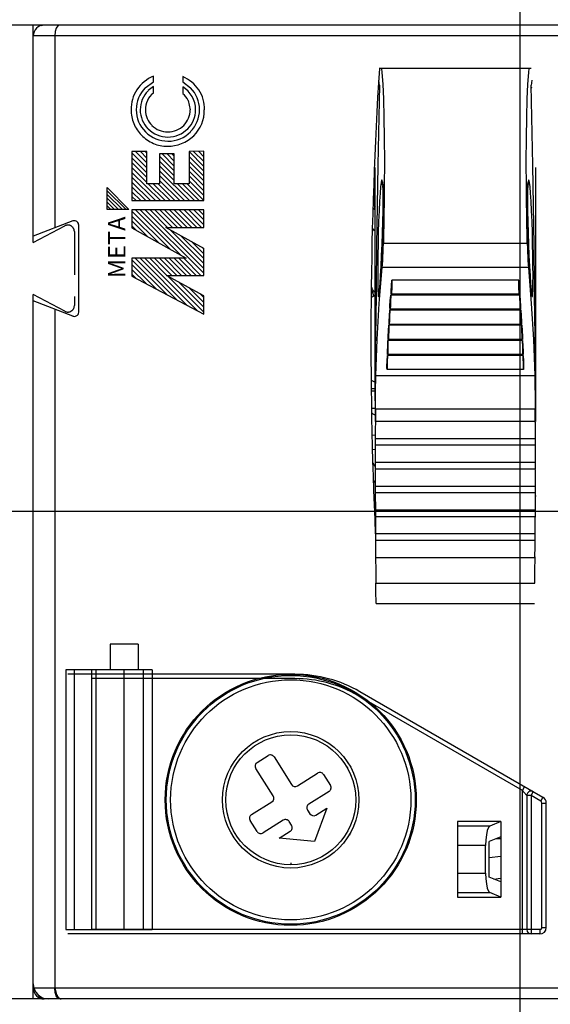
# Model space of a CAD drawing. Units: millimetres. Extents: x 1 to 308, y 0 to 231.
# Drawn here: x 70 to 76, y 56 to 67 of the extents above; entities that cross this region are included whole.
import ezdxf

# ---------------------------------------------------------------- set-up
doc = ezdxf.new("R2010")
doc.units = ezdxf.units.MM
doc.linetypes.add('CENTER', pattern=[50.8, 31.75, -6.35, 6.35, -6.35])
doc.linetypes.add('HIDDEN', pattern=[0.375, 0.25, -0.125])
doc.layers.add('7', color=7, linetype='Continuous')
doc.layers.add('LAYER_1', color=160, linetype='Continuous')
doc.styles.add('VIC', font='ROMANS', dxfattribs={"height": 2.5, "bigfont": 'GSG1'})

msp = doc.modelspace()

# ---------------------------------------------------------------- linework, layer by layer
at = {"color": 7, "linetype": 'HIDDEN', "ltscale": 2}
for p, q in [((70.521, 67.401), (68.021, 67.401)), ((70.521, 64.889), (70.885, 65.083)), ((70.996, 65.016), (70.996, 64.161)), ((70.885, 64.095), (70.521, 64.289)), ((70.521, 56.151), (68.021, 56.151))]:
    msp.add_line(p, q, dxfattribs=at)
at = {"color": 7, "linetype": 'Continuous'}
for p, q in [((70.521, 64.889), (70.521, 67.401)), ((70.521, 56.151), (70.521, 64.289)), ((73.544, 59.901), (70.922, 59.901)), ((73.544, 59.851), (71.196, 59.851)), ((76.171, 58.559), (74.269, 59.657)), ((76.408, 58.479), (74.294, 59.7)), ((76.171, 58.559), (76.196, 58.602)), ((76.171, 56.901), (76.171, 58.559)), ((76.221, 58.501), (76.221, 56.951)), ((76.271, 58.501), (76.296, 58.544)), ((76.271, 58.501), (76.271, 56.901)), ((76.383, 58.436), (76.271, 58.501)), ((76.383, 58.436), (76.408, 58.479)), ((76.396, 56.976), (76.396, 58.414)), ((76.396, 58.414), (76.446, 58.414)), ((76.446, 56.976), (76.446, 58.414)), ((76.371, 56.901), (70.922, 56.901)), ((76.371, 56.951), (71.196, 56.951)), ((76.371, 56.951), (76.371, 56.901)), ((76.396, 56.976), (76.446, 56.976))]:
    msp.add_line(p, q, dxfattribs=at)
for p, q in [((71.834, 65.752), (71.661, 65.925)), ((71.834, 65.696), (71.661, 65.869)), ((71.834, 65.809), (71.703, 65.94)), ((71.834, 65.865), (71.759, 65.94)), ((71.833, 65.921), (71.815, 65.94)), ((72.15, 65.716), (71.98, 65.886)), ((72.15, 65.772), (72.01, 65.913)), ((72.15, 65.828), (72.066, 65.913)), ((72.15, 65.885), (72.122, 65.913)), ((72.49, 65.769), (72.321, 65.939)), ((72.49, 65.713), (72.321, 65.882)), ((72.49, 65.825), (72.373, 65.942)), ((72.49, 65.881), (72.429, 65.943)), ((72.49, 65.937), (72.485, 65.943)), ((71.834, 65.64), (71.661, 65.813)), ((71.834, 65.584), (71.661, 65.756)), ((72.15, 65.66), (71.98, 65.83)), ((72.15, 65.604), (71.98, 65.774)), ((72.49, 65.657), (72.321, 65.826)), ((72.49, 65.601), (72.321, 65.77)), ((71.989, 65.373), (71.661, 65.7)), ((71.933, 65.373), (71.661, 65.644)), ((72.326, 65.373), (71.98, 65.718)), ((72.269, 65.373), (71.98, 65.662)), ((72.49, 65.545), (72.321, 65.714)), ((72.49, 65.488), (72.321, 65.658)), ((71.877, 65.373), (71.661, 65.588)), ((71.82, 65.373), (71.661, 65.532)), ((72.045, 65.373), (71.85, 65.568)), ((72.101, 65.373), (71.906, 65.567)), ((72.157, 65.373), (71.962, 65.567)), ((72.213, 65.373), (71.98, 65.606)), ((72.382, 65.373), (72.187, 65.567)), ((72.438, 65.373), (72.243, 65.567)), ((72.49, 65.376), (72.299, 65.567)), ((72.49, 65.432), (72.321, 65.602)), ((71.594, 65.269), (71.375, 65.488)), ((71.55, 65.269), (71.375, 65.444)), ((71.764, 65.373), (71.661, 65.476)), ((71.708, 65.373), (71.661, 65.42)), ((71.506, 65.27), (71.375, 65.4)), ((71.461, 65.27), (71.375, 65.356)), ((71.417, 65.27), (71.375, 65.312)), ((72.098, 64.815), (71.661, 65.251)), ((71.971, 64.885), (71.661, 65.195)), ((72.225, 64.744), (71.701, 65.267)), ((72.49, 64.534), (71.757, 65.267)), ((72.49, 64.59), (71.814, 65.267)), ((72.073, 65.064), (71.87, 65.267)), ((72.129, 65.064), (71.926, 65.267)), ((72.186, 65.064), (71.982, 65.267)), ((72.242, 65.064), (72.038, 65.267)), ((72.298, 65.064), (72.094, 65.267)), ((72.354, 65.064), (72.15, 65.267)), ((72.41, 65.064), (72.206, 65.267)), ((72.466, 65.063), (72.263, 65.267)), ((72.491, 65.095), (72.319, 65.267)), ((72.491, 65.151), (72.375, 65.267)), ((72.491, 65.207), (72.431, 65.267)), ((72.491, 65.263), (72.487, 65.267)), ((71.844, 64.956), (71.661, 65.139)), ((71.718, 65.026), (71.661, 65.083)), ((72.49, 64.647), (72.101, 65.036)), ((72.49, 64.703), (72.226, 64.967)), ((72.49, 64.759), (72.351, 64.898)), ((72.49, 64.815), (72.477, 64.829)), ((72.066, 64.285), (71.661, 64.69)), ((71.947, 64.348), (71.661, 64.634)), ((72.185, 64.222), (71.699, 64.709)), ((72.304, 64.159), (71.755, 64.709)), ((72.423, 64.096), (71.811, 64.709)), ((72.065, 64.51), (71.867, 64.709)), ((72.121, 64.51), (71.923, 64.709)), ((72.178, 64.51), (71.979, 64.709)), ((72.234, 64.51), (72.035, 64.709)), ((72.29, 64.51), (72.092, 64.709)), ((72.346, 64.51), (72.148, 64.709)), ((72.402, 64.51), (72.204, 64.709)), ((72.458, 64.51), (72.26, 64.709)), ((71.828, 64.411), (71.661, 64.578)), ((71.709, 64.474), (71.661, 64.522)), ((72.49, 64.085), (72.071, 64.505)), ((72.491, 64.141), (72.197, 64.435)), ((72.491, 64.197), (72.322, 64.366)), ((72.491, 64.253), (72.448, 64.296)), ((74.155, 58.819), (74.149, 58.828)), ((74.177, 58.048), (74.182, 58.057)), ((73.503, 57.714), (73.493, 57.714))]:
    msp.add_line(p, q)
at = {"color": 7, "linetype": 'HIDDEN', "ltscale": 2}
for centre, start, end in [((70.921, 65.016), 0, 118), ((70.921, 64.161), 242, 0)]:
    msp.add_arc(centre, 0.075, start, end, dxfattribs=at)
at = {"color": 7, "linetype": 'Continuous'}
for centre, radius, start, end in [((73.544, 58.401), 1.5, 60, 90), ((73.544, 58.401), 1.45, 60, 90), ((76.271, 58.501), 0.05, 60, 180), ((76.371, 58.414), 0.075, 0, 60), ((76.371, 58.414), 0.025, 0, 60), ((76.271, 56.951), 0.05, 180, 270), ((76.371, 56.976), 0.025, 270, 0), ((76.371, 56.976), 0.075, 270, 0), ((70.696, 56.326), 0.175, 180, 270)]:
    msp.add_arc(centre, radius, start, end, dxfattribs=at)
for points, start_tangent, end_tangent in [([(76.171, 58.559), (76.185, 58.542), (76.197, 58.528), (76.207, 58.517), (76.215, 58.508), (76.219, 58.503), (76.221, 58.501)], (0.646898, -0.762577), (0, 1)), ([(76.271, 58.501), (76.26, 58.501), (76.25, 58.501), (76.239, 58.501), (76.23, 58.501), (76.223, 58.501), (76.221, 58.501)], (-0.999757, -0.022065), (0, -1))]:
    msp.add_spline(points, degree=3, dxfattribs=dict(at, start_tangent=start_tangent, end_tangent=end_tangent))
msp.add_spline([(70.771, 56.326), (70.771, 56.307), (70.772, 56.288), (70.775, 56.27), (70.777, 56.252), (70.781, 56.236), (70.785, 56.22), (70.79, 56.206), (70.796, 56.194), (70.802, 56.182), (70.808, 56.173), (70.815, 56.165), (70.822, 56.159), (70.829, 56.155), (70.836, 56.152), (70.843, 56.151)], degree=3, dxfattribs=at)
at = {"layer": '7', "color": 7, "linetype": 'CENTER'}
for p, q in [((76.146, 49.015), (76.146, 72.596)), ((88.616, 61.78), (57.245, 61.78))]:
    msp.add_line(p, q, dxfattribs=at)
at = {"layer": 'LAYER_1', "color": 7}
for p, q in [((87.896, 67.401), (64.396, 67.401)), ((70.646, 67.401), (70.612, 67.392)), ((70.787, 67.366), (70.775, 67.326)), ((70.803, 67.392), (70.787, 67.366)), ((70.822, 67.401), (70.803, 67.392)), ((87.396, 67.276), (70.521, 67.276)), ((70.775, 67.326), (70.771, 67.276)), ((70.771, 67.276), (70.771, 65.059)), ((76.273, 66.901), (74.518, 66.901)), ((74.542, 66.901), (74.547, 66.854)), ((76.245, 66.854), (76.249, 66.901)), ((71.91, 66.747), (71.91, 66.813)), ((72.248, 66.806), (72.248, 66.744)), ((74.547, 66.854), (74.557, 66.717)), ((76.235, 66.717), (76.245, 66.854)), ((71.814, 66.677), (71.91, 66.747)), ((71.91, 66.693), (71.847, 66.644)), ((71.91, 66.615), (71.91, 66.693)), ((72.248, 66.744), (72.338, 66.677)), ((72.248, 66.689), (72.248, 66.609)), ((74.52, 66.708), (74.501, 65.781)), ((74.509, 66.678), (74.519, 66.679)), ((74.516, 66.736), (74.513, 66.765)), ((74.519, 66.709), (74.517, 66.731)), ((74.557, 66.717), (74.565, 66.544)), ((76.226, 66.544), (76.235, 66.717)), ((76.275, 66.731), (76.272, 66.709)), ((76.29, 65.781), (76.272, 66.708)), ((76.282, 66.678), (76.272, 66.679)), ((76.278, 66.765), (76.275, 66.736)), ((74.565, 66.544), (74.571, 66.336)), ((76.22, 66.336), (76.226, 66.544)), ((72.312, 66.53), (72.335, 66.422)), ((74.571, 66.336), (74.575, 66.095)), ((76.216, 66.095), (76.22, 66.336)), ((74.575, 66.095), (74.576, 65.826)), ((76.215, 65.826), (76.216, 66.095)), ((71.833, 65.94), (71.661, 65.94)), ((71.661, 65.94), (71.661, 65.373)), ((71.834, 65.568), (71.833, 65.94)), ((71.98, 65.913), (71.98, 65.567)), ((72.15, 65.913), (71.98, 65.913)), ((72.15, 65.567), (72.15, 65.913)), ((72.49, 65.943), (72.321, 65.942)), ((72.321, 65.942), (72.321, 65.567)), ((72.49, 65.373), (72.49, 65.943)), ((74.471, 63.099), (74.471, 65.756)), ((74.501, 65.781), (74.487, 64.853)), ((74.576, 65.826), (74.575, 65.531)), ((76.216, 65.531), (76.215, 65.826)), ((76.305, 64.853), (76.29, 65.781)), ((76.321, 65.756), (76.321, 63.099)), ((71.375, 65.27), (71.375, 65.523)), ((71.375, 65.523), (71.623, 65.269)), ((71.98, 65.567), (71.834, 65.568)), ((72.321, 65.567), (72.15, 65.567)), ((74.461, 65.52), (74.461, 65.287)), ((74.533, 65.533), (74.526, 65.459)), ((74.539, 65.583), (74.533, 65.533)), ((74.545, 65.609), (74.539, 65.583)), ((74.551, 65.609), (74.545, 65.609)), ((74.556, 65.583), (74.551, 65.609)), ((74.554, 65.589), (74.555, 65.585)), ((74.555, 65.585), (74.555, 65.579)), ((74.555, 65.579), (74.556, 65.571)), ((74.556, 65.556), (74.556, 65.583)), ((74.556, 65.571), (74.557, 65.561)), ((74.557, 65.561), (74.558, 65.55)), ((74.559, 65.533), (74.557, 65.549)), ((74.558, 65.55), (74.559, 65.536)), ((74.559, 65.536), (74.56, 65.52)), ((74.561, 65.514), (74.559, 65.533)), ((74.56, 65.52), (74.56, 65.502)), ((74.575, 65.531), (74.573, 65.363)), ((76.218, 65.363), (76.216, 65.531)), ((76.232, 65.533), (76.231, 65.514)), ((76.235, 65.554), (76.232, 65.533)), ((76.232, 65.534), (76.233, 65.548)), ((76.232, 65.519), (76.232, 65.534)), ((76.233, 65.548), (76.234, 65.56)), ((76.234, 65.56), (76.235, 65.57)), ((76.235, 65.57), (76.236, 65.578)), ((76.241, 65.609), (76.236, 65.583)), ((76.236, 65.578), (76.237, 65.584)), ((76.236, 65.583), (76.236, 65.56)), ((76.237, 65.584), (76.237, 65.589)), ((76.246, 65.609), (76.241, 65.609)), ((76.252, 65.583), (76.246, 65.609)), ((76.259, 65.533), (76.252, 65.583)), ((76.265, 65.459), (76.259, 65.533)), ((76.328, 65.591), (76.321, 65.591)), ((74.526, 65.459), (74.52, 65.366)), ((74.56, 65.502), (74.561, 65.482)), ((74.562, 65.475), (74.561, 65.514)), ((74.561, 65.482), (74.562, 65.46)), ((74.562, 65.459), (74.562, 65.475)), ((74.562, 65.46), (74.562, 65.436)), ((74.562, 65.442), (74.562, 65.459)), ((74.562, 65.379), (74.562, 65.442)), ((74.562, 65.436), (74.562, 65.41)), ((74.562, 65.41), (74.562, 65.381)), ((76.23, 65.442), (76.229, 65.379)), ((76.229, 65.41), (76.23, 65.436)), ((76.229, 65.382), (76.229, 65.41)), ((76.231, 65.514), (76.23, 65.475)), ((76.23, 65.482), (76.231, 65.501)), ((76.23, 65.46), (76.23, 65.482)), ((76.23, 65.475), (76.23, 65.459)), ((76.23, 65.436), (76.23, 65.46)), ((76.23, 65.459), (76.23, 65.442)), ((76.231, 65.501), (76.232, 65.519)), ((76.271, 65.366), (76.265, 65.459)), ((71.661, 65.373), (72.49, 65.373)), ((74.469, 65.307), (74.45, 65.268)), ((74.52, 65.366), (74.515, 65.256)), ((74.562, 65.381), (74.562, 65.365)), ((74.562, 65.365), (74.562, 65.379)), ((74.562, 65.363), (74.562, 65.34)), ((74.562, 65.349), (74.562, 65.363)), ((74.562, 65.254), (74.562, 65.349)), ((74.562, 65.34), (74.562, 65.305)), ((74.562, 65.305), (74.562, 65.269)), ((74.573, 65.363), (74.571, 65.214)), ((76.22, 65.214), (76.218, 65.363)), ((76.229, 65.365), (76.229, 65.382)), ((76.229, 65.379), (76.229, 65.365)), ((76.229, 65.344), (76.229, 65.363)), ((76.229, 65.363), (76.229, 65.35)), ((76.229, 65.35), (76.23, 65.254)), ((76.229, 65.311), (76.229, 65.344)), ((76.23, 65.278), (76.229, 65.311)), ((76.277, 65.256), (76.271, 65.366)), ((71.623, 65.269), (71.375, 65.27)), ((72.491, 65.267), (71.661, 65.267)), ((71.661, 65.267), (71.661, 65.058)), ((72.491, 65.063), (72.491, 65.267)), ((74.515, 65.256), (74.51, 65.134)), ((74.559, 65.132), (74.562, 65.254)), ((74.561, 65.194), (74.56, 65.156)), ((74.562, 65.269), (74.561, 65.232)), ((74.561, 65.232), (74.561, 65.194)), ((74.571, 65.214), (74.565, 64.878)), ((76.227, 64.878), (76.22, 65.214)), ((76.23, 65.244), (76.23, 65.278)), ((76.23, 65.254), (76.232, 65.132)), ((76.231, 65.209), (76.23, 65.244)), ((76.231, 65.174), (76.231, 65.209)), ((76.282, 65.134), (76.277, 65.256)), ((70.978, 65.138), (70.521, 64.963)), ((70.996, 65.141), (70.978, 65.138)), ((71.046, 64.086), (71.046, 65.091)), ((74.51, 65.134), (74.506, 65.004)), ((74.556, 65.002), (74.559, 65.132)), ((74.558, 65.08), (74.557, 65.041)), ((74.559, 65.118), (74.558, 65.08)), ((74.56, 65.156), (74.559, 65.118)), ((76.232, 65.139), (76.231, 65.174)), ((76.233, 65.103), (76.232, 65.139)), ((76.232, 65.132), (76.236, 65.002)), ((76.234, 65.067), (76.233, 65.103)), ((76.235, 65.031), (76.234, 65.067)), ((76.286, 65.004), (76.282, 65.134)), ((71.661, 65.058), (72.288, 64.709)), ((72.051, 65.064), (72.491, 65.063)), ((72.49, 64.821), (72.051, 65.064)), ((74.464, 65.024), (74.441, 65.054)), ((74.506, 65.004), (74.503, 64.872)), ((74.551, 64.87), (74.556, 65.002)), ((74.554, 64.965), (74.553, 64.928)), ((74.556, 65.003), (74.554, 64.965)), ((74.557, 65.041), (74.556, 65.003)), ((76.236, 64.996), (76.235, 65.031)), ((76.236, 65.002), (76.241, 64.87)), ((76.237, 64.961), (76.236, 64.996)), ((76.238, 64.926), (76.237, 64.961)), ((76.289, 64.872), (76.286, 65.004)), ((74.487, 64.853), (74.477, 63.925)), ((74.503, 64.872), (74.501, 64.743)), ((74.545, 64.741), (74.551, 64.87)), ((74.55, 64.854), (74.549, 64.818)), ((74.551, 64.879), (74.55, 64.854)), ((74.552, 64.891), (74.551, 64.879)), ((74.553, 64.928), (74.552, 64.891)), ((74.563, 64.829), (74.565, 64.878)), ((76.227, 64.878), (74.565, 64.878)), ((76.227, 64.878), (76.228, 64.829)), ((76.24, 64.891), (76.238, 64.926)), ((76.241, 64.857), (76.24, 64.891)), ((76.241, 64.87), (76.246, 64.741)), ((76.242, 64.824), (76.241, 64.857)), ((76.291, 64.743), (76.289, 64.872)), ((76.314, 63.925), (76.305, 64.853)), ((72.49, 64.51), (72.49, 64.821)), ((74.501, 64.743), (74.499, 64.62)), ((74.539, 64.618), (74.545, 64.741)), ((74.546, 64.749), (74.544, 64.716)), ((74.547, 64.783), (74.546, 64.749)), ((74.549, 64.818), (74.547, 64.783)), ((74.557, 64.68), (74.559, 64.727)), ((74.559, 64.727), (74.562, 64.778)), ((74.562, 64.778), (74.563, 64.829)), ((76.228, 64.829), (76.23, 64.778)), ((76.23, 64.778), (76.232, 64.727)), ((76.232, 64.727), (76.235, 64.68)), ((76.244, 64.791), (76.242, 64.824)), ((76.245, 64.759), (76.244, 64.791)), ((76.247, 64.728), (76.245, 64.759)), ((76.246, 64.741), (76.252, 64.618)), ((76.248, 64.697), (76.247, 64.728)), ((76.292, 64.62), (76.291, 64.743)), ((72.288, 64.709), (71.661, 64.709)), ((71.661, 64.709), (71.661, 64.499)), ((74.499, 64.62), (74.499, 64.509)), ((74.533, 64.508), (74.539, 64.618)), ((74.539, 64.621), (74.537, 64.592)), ((74.541, 64.652), (74.539, 64.621)), ((74.542, 64.683), (74.541, 64.652)), ((74.544, 64.716), (74.542, 64.683)), ((74.551, 64.6), (74.554, 64.636)), ((74.554, 64.636), (74.557, 64.68)), ((76.235, 64.68), (76.238, 64.636)), ((76.238, 64.636), (76.241, 64.6)), ((76.25, 64.668), (76.248, 64.697)), ((76.251, 64.639), (76.25, 64.668)), ((76.253, 64.611), (76.251, 64.639)), ((76.252, 64.618), (76.259, 64.508)), ((76.254, 64.584), (76.253, 64.611)), ((76.293, 64.509), (76.292, 64.62)), ((71.661, 64.499), (72.49, 64.061)), ((72.061, 64.51), (72.49, 64.51)), ((72.491, 64.272), (72.061, 64.51)), ((74.499, 64.509), (74.499, 64.415)), ((74.518, 64.185), (74.551, 64.6)), ((74.526, 64.415), (74.533, 64.508)), ((74.533, 64.511), (74.531, 64.487)), ((74.534, 64.537), (74.533, 64.511)), ((74.536, 64.564), (74.534, 64.537)), ((74.537, 64.592), (74.536, 64.564)), ((76.241, 64.6), (74.551, 64.6)), ((76.241, 64.6), (76.273, 64.185)), ((76.256, 64.559), (76.254, 64.584)), ((76.257, 64.534), (76.256, 64.559)), ((76.259, 64.51), (76.257, 64.534)), ((76.26, 64.487), (76.259, 64.51)), ((76.259, 64.508), (76.265, 64.415)), ((76.292, 64.415), (76.293, 64.509)), ((74.499, 64.415), (74.501, 64.341)), ((74.52, 64.341), (74.526, 64.415)), ((74.524, 64.384), (74.522, 64.368)), ((74.525, 64.402), (74.524, 64.384)), ((74.526, 64.421), (74.525, 64.402)), ((74.528, 64.442), (74.526, 64.421)), ((74.529, 64.464), (74.528, 64.442)), ((74.531, 64.487), (74.529, 64.464)), ((74.653, 64.329), (74.658, 64.392)), ((74.658, 64.392), (74.663, 64.456)), ((74.663, 64.404), (74.662, 64.375)), ((74.663, 64.456), (74.663, 64.431)), ((76.128, 64.456), (74.663, 64.456)), ((74.663, 64.431), (74.663, 64.404)), ((76.128, 64.456), (76.133, 64.392)), ((76.128, 64.431), (76.128, 64.456)), ((76.129, 64.403), (76.128, 64.431)), ((76.13, 64.375), (76.129, 64.403)), ((76.133, 64.392), (76.138, 64.329)), ((76.262, 64.466), (76.26, 64.487)), ((76.263, 64.445), (76.262, 64.466)), ((76.265, 64.426), (76.263, 64.445)), ((76.266, 64.408), (76.265, 64.426)), ((76.265, 64.415), (76.271, 64.341)), ((76.267, 64.391), (76.266, 64.408)), ((76.269, 64.375), (76.267, 64.391)), ((76.291, 64.341), (76.292, 64.415)), ((72.49, 64.061), (72.491, 64.272)), ((74.441, 64.348), (74.431, 64.368)), ((74.431, 64.335), (74.449, 64.279)), ((74.471, 64.276), (74.431, 64.257)), ((74.464, 64.317), (74.441, 64.348)), ((74.446, 64.288), (74.446, 64.269)), ((74.449, 64.279), (74.452, 64.272)), ((74.501, 64.341), (74.503, 64.291)), ((74.503, 64.291), (74.506, 64.265)), ((74.51, 64.265), (74.515, 64.291)), ((74.514, 64.291), (74.513, 64.286)), ((74.513, 64.286), (74.513, 64.282)), ((74.514, 64.306), (74.52, 64.341)), ((74.515, 64.291), (74.514, 64.306)), ((74.515, 64.298), (74.514, 64.291)), ((74.516, 64.306), (74.515, 64.298)), ((74.517, 64.316), (74.516, 64.306)), ((74.518, 64.327), (74.517, 64.316)), ((74.52, 64.339), (74.518, 64.327)), ((74.521, 64.353), (74.52, 64.339)), ((74.522, 64.368), (74.521, 64.353)), ((74.645, 64.218), (74.65, 64.281)), ((74.65, 64.281), (74.65, 64.257)), ((76.142, 64.281), (74.65, 64.281)), ((74.654, 64.31), (74.653, 64.329)), ((74.654, 64.297), (74.654, 64.31)), ((74.654, 64.291), (74.654, 64.297)), ((74.656, 64.295), (74.655, 64.292)), ((76.136, 64.292), (74.655, 64.292)), ((74.658, 64.307), (74.656, 64.295)), ((74.659, 64.325), (74.658, 64.307)), ((74.661, 64.348), (74.659, 64.325)), ((74.662, 64.375), (74.661, 64.348)), ((76.131, 64.348), (76.13, 64.375)), ((76.132, 64.325), (76.131, 64.348)), ((76.134, 64.307), (76.132, 64.325)), ((76.135, 64.295), (76.134, 64.307)), ((76.136, 64.292), (76.135, 64.295)), ((76.138, 64.31), (76.137, 64.297)), ((76.137, 64.297), (76.138, 64.291)), ((76.138, 64.329), (76.138, 64.31)), ((76.142, 64.281), (76.146, 64.218)), ((76.142, 64.257), (76.142, 64.281)), ((76.27, 64.361), (76.269, 64.375)), ((76.271, 64.347), (76.27, 64.361)), ((76.272, 64.335), (76.271, 64.347)), ((76.271, 64.341), (76.277, 64.307)), ((76.273, 64.324), (76.272, 64.335)), ((76.274, 64.314), (76.273, 64.324)), ((76.275, 64.305), (76.274, 64.314)), ((76.276, 64.297), (76.275, 64.305)), ((76.277, 64.291), (76.276, 64.297)), ((76.277, 64.307), (76.277, 64.291)), ((76.278, 64.286), (76.277, 64.291)), ((76.277, 64.291), (76.282, 64.265)), ((76.279, 64.282), (76.278, 64.286)), ((76.286, 64.265), (76.289, 64.291)), ((76.289, 64.291), (76.291, 64.341)), ((70.978, 64.039), (70.521, 64.214)), ((74.494, 63.77), (74.518, 64.185)), ((74.506, 64.265), (74.51, 64.265)), ((74.641, 64.155), (74.645, 64.218)), ((74.647, 64.174), (74.646, 64.15)), ((74.648, 64.201), (74.647, 64.174)), ((74.649, 64.23), (74.648, 64.201)), ((74.65, 64.257), (74.649, 64.23)), ((76.142, 64.23), (76.142, 64.257)), ((76.143, 64.201), (76.142, 64.23)), ((76.144, 64.174), (76.143, 64.201)), ((76.145, 64.15), (76.144, 64.174)), ((76.146, 64.218), (76.15, 64.155)), ((76.273, 64.185), (76.298, 63.77)), ((76.282, 64.265), (76.286, 64.265)), ((70.771, 64.118), (70.771, 56.276)), ((71.042, 64.068), (71.046, 64.086)), ((74.63, 63.98), (74.634, 64.044)), ((74.634, 64.044), (74.638, 64.107)), ((74.637, 64.055), (74.636, 64.027)), ((74.638, 64.083), (74.637, 64.055)), ((74.638, 64.107), (74.638, 64.083)), ((76.153, 64.107), (74.638, 64.107)), ((74.641, 64.136), (74.641, 64.155)), ((74.642, 64.123), (74.641, 64.136)), ((74.641, 64.117), (74.642, 64.123)), ((74.645, 64.132), (74.643, 64.121)), ((74.643, 64.121), (74.643, 64.118)), ((76.149, 64.118), (74.643, 64.118)), ((74.646, 64.15), (74.645, 64.132)), ((76.147, 64.132), (76.145, 64.15)), ((76.148, 64.121), (76.147, 64.132)), ((76.149, 64.118), (76.148, 64.121)), ((76.15, 64.155), (76.15, 64.136)), ((76.15, 64.136), (76.15, 64.123)), ((76.15, 64.123), (76.15, 64.117)), ((76.153, 64.107), (76.157, 64.044)), ((76.154, 64.083), (76.153, 64.107)), ((76.154, 64.055), (76.154, 64.083)), ((76.155, 64.027), (76.154, 64.055)), ((76.157, 64.044), (76.161, 63.98)), ((74.624, 63.87), (74.627, 63.933)), ((74.627, 63.933), (74.627, 63.909)), ((76.164, 63.933), (74.627, 63.933)), ((74.63, 63.961), (74.63, 63.98)), ((74.631, 63.949), (74.63, 63.961)), ((74.63, 63.943), (74.631, 63.949)), ((74.632, 63.947), (74.631, 63.944)), ((76.16, 63.944), (74.631, 63.944)), ((74.633, 63.958), (74.632, 63.947)), ((74.634, 63.976), (74.633, 63.958)), ((74.635, 64), (74.634, 63.976)), ((74.636, 64.027), (74.635, 64)), ((76.156, 64), (76.155, 64.027)), ((76.157, 63.976), (76.156, 64)), ((76.158, 63.958), (76.157, 63.976)), ((76.159, 63.947), (76.158, 63.958)), ((76.16, 63.944), (76.159, 63.947)), ((76.161, 63.98), (76.161, 63.961)), ((76.161, 63.961), (76.161, 63.949)), ((76.161, 63.949), (76.161, 63.943)), ((76.164, 63.933), (76.168, 63.87)), ((76.164, 63.909), (76.164, 63.933)), ((74.476, 63.809), (74.477, 63.905)), ((74.477, 63.917), (74.477, 63.925)), ((74.477, 63.905), (74.477, 63.917)), ((74.621, 63.806), (74.624, 63.87)), ((74.625, 63.826), (74.624, 63.802)), ((74.626, 63.853), (74.625, 63.826)), ((74.627, 63.881), (74.626, 63.853)), ((74.627, 63.909), (74.627, 63.881)), ((76.165, 63.881), (76.164, 63.909)), ((76.165, 63.853), (76.165, 63.881)), ((76.166, 63.826), (76.165, 63.853)), ((76.167, 63.802), (76.166, 63.826)), ((76.168, 63.87), (76.171, 63.806)), ((76.314, 63.925), (76.314, 63.917)), ((76.314, 63.917), (76.315, 63.809)), ((74.475, 63.691), (74.476, 63.809)), ((74.478, 63.354), (74.494, 63.77)), ((74.615, 63.695), (74.618, 63.759)), ((74.618, 63.707), (74.617, 63.678)), ((74.618, 63.759), (74.618, 63.734)), ((76.173, 63.759), (74.618, 63.759)), ((74.618, 63.734), (74.618, 63.707)), ((74.621, 63.787), (74.621, 63.806)), ((74.621, 63.775), (74.621, 63.787)), ((74.621, 63.769), (74.621, 63.775)), ((74.623, 63.784), (74.622, 63.773)), ((74.622, 63.773), (74.622, 63.77)), ((76.17, 63.77), (74.622, 63.77)), ((74.624, 63.802), (74.623, 63.784)), ((76.168, 63.784), (76.167, 63.802)), ((76.169, 63.773), (76.168, 63.784)), ((76.17, 63.77), (76.169, 63.773)), ((76.171, 63.787), (76.17, 63.775)), ((76.17, 63.775), (76.171, 63.769)), ((76.171, 63.806), (76.171, 63.787)), ((76.173, 63.759), (76.176, 63.695)), ((76.173, 63.735), (76.173, 63.759)), ((76.174, 63.707), (76.173, 63.735)), ((76.174, 63.678), (76.174, 63.707)), ((76.298, 63.77), (76.313, 63.354)), ((76.315, 63.809), (76.316, 63.691)), ((74.474, 63.573), (74.475, 63.691)), ((74.613, 63.632), (74.615, 63.695)), ((74.613, 63.613), (74.613, 63.632)), ((74.613, 63.6), (74.613, 63.613)), ((74.614, 63.596), (74.613, 63.6)), ((74.615, 63.61), (74.614, 63.599)), ((74.614, 63.599), (74.614, 63.596)), ((76.178, 63.595), (74.614, 63.595)), ((74.616, 63.628), (74.615, 63.61)), ((74.617, 63.678), (74.616, 63.652)), ((74.616, 63.652), (74.616, 63.628)), ((76.175, 63.652), (76.174, 63.678)), ((76.176, 63.628), (76.175, 63.652)), ((76.176, 63.695), (76.179, 63.632)), ((76.176, 63.61), (76.176, 63.628)), ((76.177, 63.599), (76.176, 63.61)), ((76.178, 63.596), (76.177, 63.599)), ((76.179, 63.613), (76.178, 63.6)), ((76.178, 63.6), (76.178, 63.596)), ((76.179, 63.632), (76.179, 63.613)), ((76.316, 63.691), (76.317, 63.574)), ((74.473, 63.461), (74.474, 63.573)), ((74.606, 63.458), (74.608, 63.521)), ((74.608, 63.521), (74.611, 63.585)), ((74.61, 63.504), (74.609, 63.477)), ((74.609, 63.477), (74.609, 63.454)), ((74.611, 63.56), (74.61, 63.533)), ((74.61, 63.533), (74.61, 63.504)), ((74.611, 63.585), (74.611, 63.56)), ((76.181, 63.585), (74.611, 63.585)), ((76.181, 63.56), (76.181, 63.585)), ((76.181, 63.585), (76.183, 63.521)), ((76.181, 63.533), (76.181, 63.56)), ((76.182, 63.504), (76.181, 63.533)), ((76.182, 63.477), (76.182, 63.504)), ((76.183, 63.454), (76.182, 63.477)), ((76.183, 63.521), (76.185, 63.458)), ((76.317, 63.574), (76.318, 63.461)), ((74.472, 63.356), (74.473, 63.461)), ((74.606, 63.439), (74.606, 63.458)), ((74.607, 63.426), (74.606, 63.439)), ((74.607, 63.421), (74.607, 63.426)), ((74.608, 63.425), (74.607, 63.421)), ((76.184, 63.421), (74.607, 63.421)), ((74.609, 63.454), (74.608, 63.436)), ((74.608, 63.436), (74.608, 63.425)), ((76.183, 63.436), (76.183, 63.454)), ((76.184, 63.425), (76.183, 63.436)), ((76.185, 63.426), (76.184, 63.421)), ((76.184, 63.421), (76.184, 63.425)), ((76.185, 63.458), (76.185, 63.439)), ((76.185, 63.439), (76.185, 63.426)), ((76.318, 63.461), (76.319, 63.356)), ((74.431, 63.295), (74.471, 63.276)), ((74.471, 63.255), (74.472, 63.356)), ((74.471, 63.156), (74.471, 63.255)), ((74.475, 63.221), (74.477, 63.293)), ((74.477, 63.293), (74.478, 63.354)), ((74.478, 63.354), (76.313, 63.354)), ((76.313, 63.354), (76.315, 63.293)), ((76.315, 63.293), (76.316, 63.221)), ((76.319, 63.356), (76.32, 63.255)), ((76.32, 63.255), (76.321, 63.156)), ((74.421, 63.201), (74.471, 63.201)), ((74.421, 63.176), (74.471, 63.176)), ((74.471, 63.099), (74.471, 63.156)), ((74.474, 63.142), (74.475, 63.221)), ((74.474, 63.056), (74.474, 63.142)), ((76.316, 63.221), (76.317, 63.142)), ((76.317, 63.142), (76.318, 63.056)), ((76.321, 63.156), (76.321, 63.099)), ((74.471, 63.06), (74.471, 63.099)), ((74.471, 63.06), (74.471, 62.822)), ((74.473, 62.969), (74.474, 63.056)), ((76.318, 63.056), (76.318, 62.969)), ((76.321, 63.099), (76.321, 63.06)), ((76.321, 63.06), (76.321, 62.822)), ((74.431, 62.976), (74.471, 62.976)), ((74.447, 62.907), (74.431, 62.921)), ((74.471, 62.896), (74.447, 62.907)), ((74.473, 62.969), (74.473, 62.895)), ((74.473, 62.969), (76.318, 62.969)), ((76.319, 62.895), (76.318, 62.969)), ((74.473, 62.895), (74.472, 62.822)), ((74.472, 62.822), (74.472, 62.818)), ((76.319, 62.822), (74.472, 62.822)), ((74.472, 62.818), (74.472, 62.806)), ((74.472, 62.806), (74.472, 62.787)), ((76.319, 62.822), (76.319, 62.895)), ((76.319, 62.818), (76.319, 62.822)), ((76.32, 62.806), (76.319, 62.818)), ((76.32, 62.787), (76.32, 62.806)), ((74.472, 62.787), (74.471, 62.764)), ((74.471, 62.764), (74.471, 62.736)), ((74.471, 62.736), (74.471, 62.708)), ((74.471, 62.708), (74.471, 62.68)), ((74.471, 62.68), (74.471, 62.638)), ((76.32, 62.764), (76.32, 62.787)), ((76.32, 62.736), (76.32, 62.764)), ((76.32, 62.708), (76.32, 62.736)), ((76.32, 62.626), (76.32, 62.708)), ((74.434, 62.668), (74.438, 62.667)), ((74.438, 62.667), (74.471, 62.664)), ((74.471, 62.638), (74.471, 62.626)), ((74.471, 62.626), (74.471, 62.622)), ((74.471, 62.622), (74.471, 62.584)), ((76.32, 62.622), (74.471, 62.622)), ((74.471, 62.584), (74.471, 62.547)), ((76.32, 62.622), (76.32, 62.626)), ((76.32, 62.584), (76.32, 62.622)), ((76.32, 62.547), (76.32, 62.584)), ((74.472, 62.494), (74.441, 62.497)), ((74.471, 62.547), (74.471, 62.543)), ((76.32, 62.547), (74.471, 62.547)), ((74.471, 62.543), (74.471, 62.531)), ((74.471, 62.531), (74.471, 62.512)), ((74.471, 62.512), (74.471, 62.488)), ((74.471, 62.488), (74.471, 62.461)), ((74.471, 62.461), (74.471, 62.347)), ((76.32, 62.543), (76.32, 62.547)), ((76.32, 62.531), (76.32, 62.543)), ((76.321, 62.512), (76.32, 62.531)), ((76.321, 62.461), (76.321, 62.512)), ((76.321, 62.433), (76.321, 62.461)), ((74.459, 62.32), (74.448, 62.339)), ((74.471, 62.347), (74.471, 62.272)), ((76.321, 62.347), (74.471, 62.347)), ((76.321, 62.351), (76.321, 62.433)), ((76.321, 62.347), (76.321, 62.351)), ((76.321, 62.309), (76.321, 62.347)), ((74.471, 62.307), (74.459, 62.32)), ((76.321, 62.272), (74.471, 62.272)), ((74.471, 62.265), (74.471, 62.214)), ((76.321, 62.272), (76.321, 62.309)), ((76.321, 62.256), (76.321, 62.265)), ((76.321, 62.237), (76.321, 62.256)), ((76.321, 62.213), (76.321, 62.237)), ((74.459, 62.134), (74.456, 62.138)), ((74.458, 62.127), (74.463, 62.12)), ((74.471, 62.121), (74.459, 62.134)), ((74.463, 62.12), (74.47, 62.111)), ((74.471, 62.214), (74.471, 62.186)), ((74.471, 62.186), (74.471, 62.072)), ((76.321, 62.072), (76.321, 62.213)), ((74.471, 62.072), (74.471, 61.997)), ((76.321, 62.072), (74.471, 62.072)), ((74.471, 61.997), (74.471, 61.993)), ((76.32, 61.997), (74.471, 61.997)), ((76.32, 61.997), (76.321, 62.034)), ((76.32, 61.993), (76.32, 61.997)), ((76.321, 62.034), (76.321, 62.072)), ((74.471, 61.993), (74.471, 61.981)), ((74.471, 61.981), (74.471, 61.962)), ((74.471, 61.962), (74.471, 61.939)), ((74.471, 61.939), (74.471, 61.911)), ((74.471, 61.911), (74.472, 61.883)), ((74.472, 61.883), (74.472, 61.801)), ((76.32, 61.981), (76.32, 61.993)), ((76.32, 61.962), (76.32, 61.981)), ((76.32, 61.963), (76.328, 61.963)), ((76.32, 61.939), (76.32, 61.962)), ((76.32, 61.911), (76.32, 61.939)), ((76.32, 61.883), (76.32, 61.911)), ((76.32, 61.813), (76.32, 61.883)), ((74.472, 61.801), (74.471, 61.797)), ((74.471, 61.797), (74.472, 61.759)), ((76.32, 61.797), (74.471, 61.797)), ((76.32, 61.801), (76.32, 61.813)), ((76.32, 61.797), (76.32, 61.801)), ((76.32, 61.759), (76.32, 61.797)), ((74.472, 61.759), (74.472, 61.722)), ((74.472, 61.722), (74.472, 61.718)), ((76.32, 61.722), (74.472, 61.722)), ((74.472, 61.718), (74.472, 61.706)), ((74.472, 61.706), (74.472, 61.687)), ((74.472, 61.687), (74.473, 61.664)), ((74.473, 61.664), (74.473, 61.636)), ((76.319, 61.718), (76.32, 61.722)), ((76.319, 61.706), (76.319, 61.718)), ((76.319, 61.687), (76.319, 61.706)), ((76.319, 61.664), (76.319, 61.687)), ((76.319, 61.636), (76.319, 61.664)), ((76.32, 61.722), (76.32, 61.759)), ((74.473, 61.636), (74.473, 61.608)), ((74.473, 61.608), (74.473, 61.58)), ((74.473, 61.58), (74.473, 61.538)), ((76.318, 61.58), (76.319, 61.608)), ((76.318, 61.538), (76.318, 61.58)), ((76.319, 61.608), (76.319, 61.636)), ((74.473, 61.538), (74.473, 61.526)), ((74.473, 61.526), (74.473, 61.522)), ((74.473, 61.522), (74.473, 61.484)), ((76.319, 61.522), (74.473, 61.522)), ((74.473, 61.484), (74.473, 61.447)), ((74.473, 61.447), (74.473, 61.443)), ((76.318, 61.447), (74.473, 61.447)), ((74.473, 61.443), (74.474, 61.431)), ((74.474, 61.431), (74.474, 61.412)), ((76.317, 61.412), (76.318, 61.431)), ((76.319, 61.526), (76.318, 61.538)), ((76.318, 61.447), (76.319, 61.484)), ((76.318, 61.443), (76.318, 61.447)), ((76.318, 61.431), (76.318, 61.443)), ((76.319, 61.522), (76.319, 61.526)), ((76.319, 61.484), (76.319, 61.522)), ((74.474, 61.412), (74.474, 61.389)), ((74.474, 61.389), (74.475, 61.361)), ((74.475, 61.361), (74.475, 61.333)), ((74.475, 61.333), (74.475, 61.305)), ((76.316, 61.305), (76.317, 61.333)), ((76.317, 61.389), (76.317, 61.412)), ((76.317, 61.361), (76.317, 61.389)), ((76.317, 61.333), (76.317, 61.361)), ((74.475, 61.305), (74.475, 61.281)), ((74.475, 61.281), (74.475, 61.263)), ((74.475, 61.263), (74.475, 61.251)), ((74.475, 61.251), (74.475, 61.247)), ((74.475, 61.247), (74.476, 61.1)), ((76.317, 61.247), (74.475, 61.247)), ((76.316, 61.263), (76.316, 61.305)), ((76.317, 61.251), (76.316, 61.263)), ((76.316, 61.1), (76.317, 61.247)), ((76.317, 61.247), (76.317, 61.251)), ((74.476, 61.1), (74.477, 60.953)), ((76.314, 60.953), (76.316, 61.1)), ((74.478, 60.903), (74.477, 60.953)), ((74.477, 60.953), (76.314, 60.953)), ((74.479, 60.854), (74.478, 60.903)), ((74.479, 60.81), (74.479, 60.854)), ((74.48, 60.772), (74.479, 60.81)), ((74.481, 60.741), (74.48, 60.772)), ((74.482, 60.719), (74.481, 60.741)), ((74.482, 60.719), (76.309, 60.719)), ((71.733, 60.251), (71.408, 60.251)), ((71.408, 60.251), (71.408, 59.951)), ((71.733, 60.251), (71.733, 59.951)), ((71.896, 59.951), (70.896, 59.951)), ((70.896, 59.951), (70.896, 56.951)), ((70.996, 56.951), (70.996, 59.951)), ((71.196, 56.951), (71.196, 59.951)), ((71.246, 56.951), (71.246, 59.951)), ((71.571, 56.951), (71.571, 59.951)), ((71.796, 56.951), (71.796, 59.951)), ((71.896, 59.951), (71.896, 56.951)), ((73.107, 58.882), (73.234, 58.962)), ((73.303, 58.946), (73.502, 58.629)), ((73.291, 58.496), (73.091, 58.813)), ((73.572, 58.613), (73.804, 58.76)), ((73.873, 58.744), (73.953, 58.617)), ((73.937, 58.548), (73.705, 58.401)), ((73.042, 58.28), (73.275, 58.427)), ((73.911, 58.355), (73.77, 57.97)), ((73.785, 58.275), (73.911, 58.355)), ((73.689, 58.332), (73.716, 58.29)), ((73.107, 58.084), (73.027, 58.211)), ((73.408, 58.215), (73.176, 58.069)), ((73.504, 58.157), (73.477, 58.199)), ((75.421, 58.201), (75.421, 57.326)), ((75.921, 58.201), (75.421, 58.201)), ((75.793, 58.146), (75.421, 58.146)), ((75.778, 58.13), (75.765, 58.096)), ((75.793, 58.146), (75.778, 58.13)), ((75.921, 58.201), (75.793, 58.146)), ((75.921, 58.201), (75.921, 57.326)), ((73.361, 58.008), (73.488, 58.088)), ((75.754, 58.047), (75.748, 57.987)), ((75.765, 58.096), (75.754, 58.047)), ((75.921, 58.025), (75.787, 57.968)), ((73.77, 57.97), (73.361, 58.008)), ((75.746, 57.922), (75.421, 57.922)), ((75.748, 57.987), (75.746, 57.922)), ((75.746, 57.605), (75.746, 57.922)), ((75.787, 57.559), (75.787, 57.968)), ((75.921, 58.001), (75.864, 58.001)), ((75.921, 57.796), (75.787, 57.782)), ((75.421, 57.605), (75.746, 57.605)), ((75.746, 57.605), (75.748, 57.54)), ((75.921, 57.502), (75.787, 57.559)), ((75.748, 57.54), (75.754, 57.481)), ((75.754, 57.481), (75.765, 57.432)), ((75.841, 57.536), (75.916, 57.544)), ((75.421, 57.381), (75.793, 57.381)), ((75.765, 57.432), (75.778, 57.397)), ((75.778, 57.397), (75.793, 57.381)), ((75.921, 57.326), (75.793, 57.381)), ((75.421, 57.326), (75.921, 57.326)), ((70.896, 56.951), (71.896, 56.951)), ((87.396, 56.276), (70.521, 56.276)), ((70.775, 56.226), (70.771, 56.276)), ((70.787, 56.186), (70.775, 56.226)), ((87.896, 56.151), (64.396, 56.151)), ((70.583, 56.188), (70.612, 56.161)), ((70.612, 56.161), (70.646, 56.151)), ((70.803, 56.16), (70.787, 56.186)), ((70.822, 56.151), (70.803, 56.16))]:
    msp.add_line(p, q, dxfattribs=at)
for radius in [1.45, 1.437, 1.387, 0.788, 0.75]:
    msp.add_circle((73.495, 58.451), radius, dxfattribs=at)
for centre, radius, start, end in [((70.646, 67.276), 0.125, 89.9932, 180.0068), ((124.444, 63.777), 50.023, 176.4191, 182.5837), ((72.093, 66.391), 0.46, 113.4504, 145.062), ((72.079, 66.411), 0.429, 34.2028, 66.9024), ((72.07, 66.424), 0.36, 135.3712, 180.0822), ((72.08, 66.422), 0.316, 0.2058, 57.8435), ((72.078, 66.423), 0.364, 0.0831, 44.2966), ((72.065, 66.434), 0.412, 147.7475, 181.6415), ((72.072, 66.423), 0.315, 135.5896, 179.9298), ((72.051, 66.424), 0.238, 126.466, 153.1984), ((72.123, 66.443), 0.207, 24.5739, 53.1224), ((72.084, 66.433), 0.414, 358.4647, 32.0709), ((72.074, 66.425), 0.257, 155.5764, 180.9475), ((72.06, 66.418), 0.408, 179.3022, 202.1435), ((72.074, 66.425), 0.364, 180.181, 270.2932), ((72.072, 66.424), 0.316, 180.1614, 224.382), ((72.056, 66.416), 0.239, 179.0609, 226.9023), ((72.077, 66.425), 0.258, 315.0774, 359.5468), ((72.085, 66.422), 0.311, 315.1844, 0.1953), ((72.081, 66.423), 0.361, 315.5169, 0.0762), ((72.094, 66.413), 0.403, 313.9525, 1.2723), ((72.073, 66.425), 0.423, 202.423, 224.2027), ((72.077, 66.432), 0.324, 224.76, 269.8231), ((72.071, 66.422), 0.254, 225.2376, 270.9369), ((72.081, 66.42), 0.252, 268.7575, 315.1866), ((72.075, 66.431), 0.323, 270.0655, 315.336), ((72.079, 66.427), 0.428, 223.8732, 246.5845), ((72.075, 66.433), 0.431, 269.367, 314.0232), ((72.075, 66.431), 0.371, 270.1257, 315.1996), ((72.067, 66.4), 0.399, 246.5909, 270.4011), ((70.996, 65.091), 0.0499, 359.8759, 90.0747), ((70.996, 64.086), 0.0499, 249.063, 339.2237), ((73.261, 58.92), 0.0498, 32.0328, 122.6677), ((73.133, 58.84), 0.0497, 121.8695, 212.4972), ((73.831, 58.717), 0.0501, 32.1953, 122.2333), ((73.545, 58.655), 0.0501, 212.2737, 302.1549), ((73.911, 58.59), 0.05, 302.3411, 32.3593), ((73.249, 58.469), 0.05, 302.2069, 32.1598), ((73.731, 58.359), 0.0499, 122.0524, 212.3761), ((73.069, 58.238), 0.0501, 122.2143, 212.2142), ((73.758, 58.317), 0.0501, 212.4451, 302.2553), ((73.435, 58.173), 0.0498, 31.8506, 122.2439), ((73.462, 58.13), 0.0499, 301.9946, 32.236), ((73.149, 58.111), 0.0501, 212.2032, 302.2253), ((70.646, 56.276), 0.125, 179.9874, 269.9731)]:
    msp.add_arc(centre, radius, start, end, dxfattribs=at)

# ---------------------------------------------------------------- texts
at = {"style": 'VIC'}
msp.add_text('META', height=0.2, rotation=90.0655, dxfattribs=at).set_placement((71.586, 64.478))

doc.saveas('drawing.dxf')
